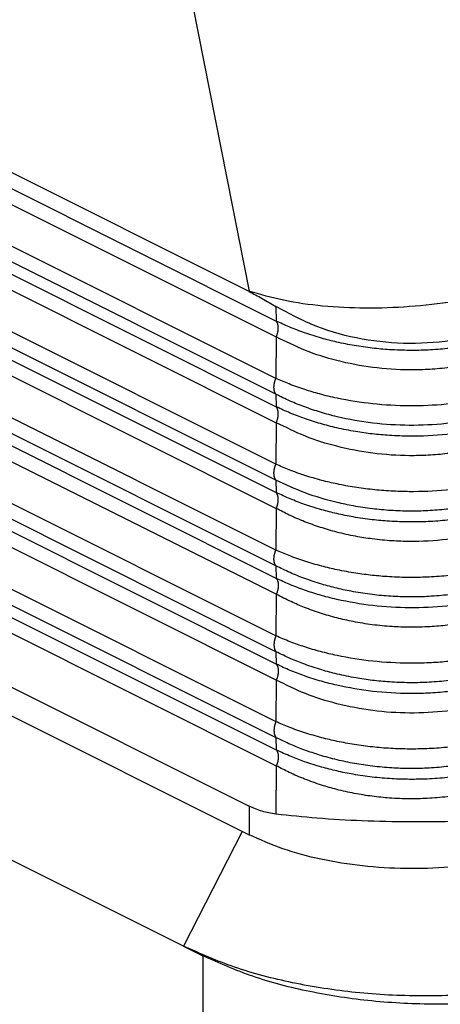
# Model space of a CAD drawing. Units: millimetres. Extents: x -1083 to -786, y 899 to 1109.
# Drawn here: x -827 to -820, y 1016 to 1031 of the extents above; entities that cross this region are included whole.
import ezdxf

# ---------------------------------------------------------------- set-up
doc = ezdxf.new("R2010")
doc.units = ezdxf.units.MM

# ---------------------------------------------------------------- blocks, each defined once
blk = doc.blocks.new('MGOE_16_32__2', base_point=(-1742.12, 2020.798))
at = {"color": 7, "linetype": 'Continuous'}
for p, q in [((-1646.564, 2053.46), (-1722.913, 2091.635)), ((-1722.585, 2090.988), (-1645.739, 2052.565)), ((-1722.585, 2090.508), (-1645.739, 2052.085)), ((-1645.751, 2050.827), (-1723.465, 2089.684)), ((-1645.751, 2050.346), (-1723.465, 2089.203)), ((-1722.585, 2088.39), (-1645.739, 2049.967)), ((-1722.585, 2087.91), (-1645.739, 2049.487)), ((-1645.751, 2048.228), (-1723.465, 2087.085)), ((-1645.751, 2047.748), (-1723.465, 2086.605)), ((-1722.585, 2085.792), (-1645.739, 2047.369)), ((-1722.585, 2085.312), (-1645.739, 2046.889)), ((-1645.751, 2045.63), (-1723.465, 2084.487)), ((-1645.751, 2045.15), (-1723.465, 2084.007)), ((-1645.739, 2044.771), (-1722.585, 2083.194)), ((-1645.739, 2044.291), (-1683.141, 2062.992)), ((-1648.267, 2062.106), (-1646.564, 2053.47)), ((-1645.751, 2043.032), (-1682.541, 2061.427)), ((-1645.751, 2042.552), (-1681.474, 2060.414)), ((-1645.739, 2042.173), (-1679.113, 2058.86)), ((-1645.739, 2041.693), (-1678.666, 2058.156)), ((-1679.076, 2057.097), (-1645.751, 2040.434)), ((-1678.735, 2056.446), (-1645.751, 2039.954)), ((-1677.283, 2055.347), (-1645.739, 2039.575)), ((-1677.064, 2054.757), (-1645.739, 2039.095)), ((-1677.874, 2053.527), (-1646.564, 2037.872)), ((-1646.564, 2053.47), (-1646.564, 2053.46)), ((-1645.752, 2053.006), (-1645.739, 2052.565)), ((-1677.623, 2052.536), (-1646.564, 2037.006)), ((-1645.739, 2052.085), (-1645.751, 2050.827)), ((-1645.751, 2050.346), (-1645.739, 2049.967)), ((-1648.554, 2033.635), (-1680.849, 2049.783)), ((-1645.739, 2049.487), (-1645.751, 2048.228)), ((-1645.751, 2047.748), (-1645.739, 2047.369)), ((-1645.739, 2046.889), (-1645.751, 2045.63)), ((-1645.751, 2045.15), (-1645.739, 2044.771)), ((-1645.739, 2044.291), (-1645.751, 2043.032)), ((-1645.751, 2042.552), (-1645.739, 2042.173)), ((-1645.739, 2041.693), (-1645.751, 2040.434)), ((-1645.751, 2039.954), (-1645.739, 2039.575)), ((-1645.739, 2039.095), (-1645.752, 2037.63)), ((-1646.564, 2037.872), (-1646.564, 2037.006)), ((-1646.773, 2037.11), (-1648.554, 2033.635)), ((-1648.554, 2033.635), (-1647.969, 2033.342)), ((-1647.969, 2033.342), (-1647.969, 2022.95))]:
    blk.add_line(p, q, dxfattribs=at)
for points, knots in [([(-1636.796, 2054.204), (-1637.147, 2054.051), (-1637.883, 2053.733), (-1639.082, 2053.395), (-1640.368, 2053.137), (-1641.7, 2052.985), (-1643.03, 2052.936), (-1644.306, 2053.001), (-1645.489, 2053.158), (-1646.218, 2053.369), (-1646.564, 2053.47)], [0, 0, 0, 0, 1.148928, 2.403029, 3.726821, 5.080537, 6.422673, 7.712392, 8.911973, 9.989582, 9.989582, 9.989582, 9.989582]), ([(-1646.564, 2053.46), (-1646.432, 2053.392), (-1646.157, 2053.25), (-1645.891, 2053.09), (-1645.752, 2053.006)], [0, 0, 0, 0, 0.4442076, 0.9298955, 0.9298955, 0.9298955, 0.9298955]), ([(-1637.625, 2052.953), (-1638.04, 2052.74), (-1638.878, 2052.308), (-1640.268, 2051.963), (-1641.705, 2051.843), (-1643.138, 2051.981), (-1644.518, 2052.344), (-1645.344, 2052.788), (-1645.752, 2053.006)], [0, 0, 0, 0, 1.39515, 2.821339, 4.262966, 5.702345, 7.12209, 8.507486, 8.507486, 8.507486, 8.507486]), ([(-1637.611, 2052.512), (-1637.909, 2052.388), (-1638.515, 2052.134), (-1639.328, 2051.923), (-1640.016, 2051.795), (-1640.57, 2051.724), (-1641.132, 2051.682), (-1641.716, 2051.671), (-1642.282, 2051.691), (-1642.842, 2051.741), (-1643.374, 2051.817), (-1643.887, 2051.92), (-1644.39, 2052.048), (-1644.871, 2052.201), (-1645.329, 2052.374), (-1645.609, 2052.505), (-1645.739, 2052.565)], [0, 0, 0, 0, 0.966153, 1.96832, 2.512744, 3.065773, 3.641597, 4.204053, 4.816856, 5.33972, 5.88963, 6.429743, 6.907272, 7.444949, 7.944258, 8.373754, 8.373754, 8.373754, 8.373754]), ([(-1645.739, 2052.085), (-1645.737, 2052.09), (-1645.732, 2052.101), (-1645.726, 2052.117), (-1645.72, 2052.134), (-1645.714, 2052.151), (-1645.709, 2052.167), (-1645.704, 2052.184), (-1645.7, 2052.202), (-1645.695, 2052.219), (-1645.692, 2052.236), (-1645.689, 2052.253), (-1645.686, 2052.271), (-1645.684, 2052.288), (-1645.682, 2052.305), (-1645.681, 2052.322), (-1645.68, 2052.338), (-1645.68, 2052.355), (-1645.68, 2052.371), (-1645.681, 2052.387), (-1645.682, 2052.403), (-1645.684, 2052.418), (-1645.686, 2052.433), (-1645.689, 2052.447), (-1645.692, 2052.462), (-1645.695, 2052.475), (-1645.699, 2052.488), (-1645.704, 2052.501), (-1645.709, 2052.513), (-1645.714, 2052.525), (-1645.72, 2052.536), (-1645.726, 2052.546), (-1645.732, 2052.556), (-1645.737, 2052.562), (-1645.739, 2052.565)], [0, 0, 0, 0, 0.0173524, 0.0348278, 0.0524028, 0.0700529, 0.0877531, 0.1054772, 0.1231987, 0.1408907, 0.1585259, 0.1760773, 0.1935182, 0.210822, 0.2279634, 0.2449175, 0.261661, 0.2781719, 0.2944296, 0.3104157, 0.3261134, 0.3415083, 0.3565881, 0.3713431, 0.3857657, 0.3998511, 0.4135968, 0.4270027, 0.4400714, 0.4528075, 0.4652179, 0.4773114, 0.4890989, 0.5005926, 0.5005926, 0.5005926, 0.5005926]), ([(-1637.611, 2052.032), (-1637.754, 2051.961), (-1638.041, 2051.819), (-1638.487, 2051.639), (-1638.966, 2051.475), (-1639.463, 2051.338), (-1640.004, 2051.224), (-1640.567, 2051.141), (-1641.142, 2051.093), (-1641.895, 2051.077), (-1642.817, 2051.137), (-1643.876, 2051.341), (-1644.86, 2051.648), (-1645.449, 2051.941), (-1645.739, 2052.085)], [0, 0, 0, 0, 0.47776, 0.959874, 1.441219, 1.996047, 2.507221, 3.097308, 3.702252, 4.236095, 5.358027, 6.465479, 7.466395, 8.436851, 8.436851, 8.436851, 8.436851]), ([(-1645.751, 2050.346), (-1645.753, 2050.349), (-1645.757, 2050.356), (-1645.764, 2050.366), (-1645.77, 2050.376), (-1645.775, 2050.387), (-1645.781, 2050.399), (-1645.786, 2050.411), (-1645.79, 2050.423), (-1645.794, 2050.437), (-1645.798, 2050.45), (-1645.801, 2050.464), (-1645.804, 2050.479), (-1645.806, 2050.494), (-1645.808, 2050.509), (-1645.809, 2050.525), (-1645.81, 2050.541), (-1645.81, 2050.557), (-1645.81, 2050.573), (-1645.809, 2050.59), (-1645.808, 2050.607), (-1645.806, 2050.624), (-1645.804, 2050.641), (-1645.801, 2050.658), (-1645.798, 2050.676), (-1645.794, 2050.693), (-1645.79, 2050.71), (-1645.786, 2050.727), (-1645.781, 2050.744), (-1645.775, 2050.761), (-1645.77, 2050.778), (-1645.764, 2050.794), (-1645.757, 2050.811), (-1645.753, 2050.821), (-1645.751, 2050.827)], [0, 0, 0, 0, 0.0114937, 0.0232812, 0.0353747, 0.0477851, 0.0605212, 0.0735898, 0.0869958, 0.1007415, 0.1148269, 0.1292495, 0.1440045, 0.1590843, 0.1744792, 0.1901769, 0.206163, 0.2224207, 0.2389316, 0.2556751, 0.2726292, 0.2897705, 0.3070744, 0.3245152, 0.3420667, 0.3597019, 0.3773938, 0.3951153, 0.4128395, 0.4305396, 0.4481898, 0.4657648, 0.4832401, 0.5005926, 0.5005926, 0.5005926, 0.5005926]), ([(-1637.623, 2050.773), (-1637.776, 2050.711), (-1638.069, 2050.591), (-1638.529, 2050.44), (-1639.004, 2050.308), (-1639.695, 2050.154), (-1640.599, 2050.025), (-1641.709, 2049.978), (-1642.815, 2050.039), (-1643.722, 2050.181), (-1644.406, 2050.345), (-1644.891, 2050.49), (-1645.333, 2050.646), (-1645.619, 2050.769), (-1645.751, 2050.827)], [0, 0, 0, 0, 0.497455, 0.947431, 1.453372, 1.973542, 3.072903, 4.18723, 5.299239, 6.391643, 6.937047, 7.407183, 7.911241, 8.34137, 8.34137, 8.34137, 8.34137]), ([(-1637.623, 2050.293), (-1637.923, 2050.16), (-1638.533, 2049.89), (-1639.533, 2049.615), (-1640.598, 2049.439), (-1641.709, 2049.385), (-1642.816, 2049.454), (-1643.714, 2049.613), (-1644.397, 2049.798), (-1644.872, 2049.957), (-1645.324, 2050.137), (-1645.609, 2050.277), (-1645.751, 2050.346)], [0, 0, 0, 0, 0.983417, 1.998229, 3.101001, 4.215652, 5.328082, 6.424209, 6.943424, 7.449352, 7.92801, 8.400786, 8.400786, 8.400786, 8.400786]), ([(-1645.739, 2049.487), (-1645.737, 2049.492), (-1645.732, 2049.503), (-1645.726, 2049.519), (-1645.72, 2049.536), (-1645.714, 2049.553), (-1645.709, 2049.569), (-1645.704, 2049.586), (-1645.7, 2049.604), (-1645.695, 2049.621), (-1645.692, 2049.638), (-1645.689, 2049.655), (-1645.686, 2049.672), (-1645.684, 2049.69), (-1645.682, 2049.707), (-1645.681, 2049.724), (-1645.68, 2049.74), (-1645.68, 2049.757), (-1645.68, 2049.773), (-1645.681, 2049.789), (-1645.682, 2049.805), (-1645.684, 2049.82), (-1645.686, 2049.835), (-1645.689, 2049.849), (-1645.692, 2049.863), (-1645.695, 2049.877), (-1645.699, 2049.89), (-1645.704, 2049.903), (-1645.709, 2049.915), (-1645.714, 2049.926), (-1645.72, 2049.938), (-1645.726, 2049.948), (-1645.732, 2049.958), (-1645.737, 2049.964), (-1645.739, 2049.967)], [0, 0, 0, 0, 0.0173524, 0.0348278, 0.0524028, 0.0700529, 0.0877531, 0.1054772, 0.1231987, 0.1408907, 0.1585259, 0.1760773, 0.1935182, 0.210822, 0.2279634, 0.2449175, 0.261661, 0.2781719, 0.2944296, 0.3104157, 0.3261134, 0.3415083, 0.3565881, 0.3713431, 0.3857657, 0.3998511, 0.4135968, 0.4270027, 0.4400714, 0.4528075, 0.4652179, 0.4773114, 0.4890989, 0.5005926, 0.5005926, 0.5005926, 0.5005926]), ([(-1637.611, 2049.914), (-1637.763, 2049.848), (-1638.051, 2049.721), (-1638.496, 2049.563), (-1638.967, 2049.421), (-1639.659, 2049.253), (-1640.579, 2049.11), (-1641.529, 2049.066), (-1642.282, 2049.093), (-1642.828, 2049.142), (-1643.361, 2049.217), (-1643.886, 2049.321), (-1644.401, 2049.453), (-1644.873, 2049.604), (-1645.319, 2049.772), (-1645.6, 2049.903), (-1645.739, 2049.967)], [0, 0, 0, 0, 0.49585, 0.942624, 1.418498, 1.969069, 3.079997, 4.203984, 4.816786, 5.339651, 5.849133, 6.429671, 6.943331, 7.444879, 7.913599, 8.373686, 8.373686, 8.373686, 8.373686]), ([(-1637.611, 2049.434), (-1637.744, 2049.368), (-1638.031, 2049.225), (-1638.498, 2049.035), (-1638.988, 2048.87), (-1639.486, 2048.736), (-1640.004, 2048.626), (-1640.557, 2048.544), (-1641.132, 2048.495), (-1641.886, 2048.478), (-1642.817, 2048.539), (-1643.876, 2048.743), (-1644.86, 2049.05), (-1645.449, 2049.343), (-1645.739, 2049.487)], [0, 0, 0, 0, 0.445238, 0.959872, 1.510128, 1.996045, 2.507218, 3.097306, 3.673596, 4.236095, 5.358027, 6.465479, 7.466395, 8.436851, 8.436851, 8.436851, 8.436851]), ([(-1645.751, 2047.748), (-1645.753, 2047.751), (-1645.757, 2047.757), (-1645.764, 2047.767), (-1645.77, 2047.778), (-1645.775, 2047.789), (-1645.781, 2047.801), (-1645.786, 2047.813), (-1645.79, 2047.825), (-1645.794, 2047.838), (-1645.798, 2047.852), (-1645.801, 2047.866), (-1645.804, 2047.881), (-1645.806, 2047.896), (-1645.808, 2047.911), (-1645.809, 2047.926), (-1645.81, 2047.942), (-1645.81, 2047.959), (-1645.81, 2047.975), (-1645.809, 2047.992), (-1645.808, 2048.009), (-1645.806, 2048.026), (-1645.804, 2048.043), (-1645.801, 2048.06), (-1645.798, 2048.077), (-1645.794, 2048.095), (-1645.79, 2048.112), (-1645.786, 2048.129), (-1645.781, 2048.146), (-1645.775, 2048.163), (-1645.77, 2048.18), (-1645.764, 2048.196), (-1645.757, 2048.212), (-1645.753, 2048.223), (-1645.751, 2048.228)], [0, 0, 0, 0, 0.0114937, 0.0232812, 0.0353747, 0.0477851, 0.0605212, 0.0735898, 0.0869958, 0.1007415, 0.1148269, 0.1292495, 0.1440045, 0.1590843, 0.1744792, 0.1901769, 0.206163, 0.2224207, 0.2389316, 0.2556751, 0.2726292, 0.2897705, 0.3070744, 0.3245152, 0.3420667, 0.3597019, 0.3773938, 0.3951153, 0.4128395, 0.4305396, 0.4481898, 0.4657648, 0.4832401, 0.5005926, 0.5005926, 0.5005926, 0.5005926]), ([(-1637.623, 2048.175), (-1637.776, 2048.113), (-1638.069, 2047.993), (-1638.529, 2047.841), (-1639.004, 2047.709), (-1639.695, 2047.556), (-1640.599, 2047.427), (-1641.524, 2047.387), (-1642.269, 2047.411), (-1642.824, 2047.456), (-1643.369, 2047.528), (-1643.88, 2047.622), (-1644.384, 2047.741), (-1644.87, 2047.884), (-1645.333, 2048.047), (-1645.619, 2048.171), (-1645.751, 2048.228)], [0, 0, 0, 0, 0.497455, 0.947431, 1.453372, 1.973542, 3.072903, 4.18723, 4.744289, 5.309585, 5.856809, 6.392347, 6.869738, 7.407885, 7.911944, 8.342073, 8.342073, 8.342073, 8.342073]), ([(-1637.623, 2047.695), (-1637.776, 2047.624), (-1638.068, 2047.488), (-1638.519, 2047.319), (-1638.993, 2047.167), (-1639.516, 2047.034), (-1640.056, 2046.93), (-1640.604, 2046.857), (-1641.148, 2046.815), (-1641.709, 2046.803), (-1642.269, 2046.822), (-1642.836, 2046.874), (-1643.381, 2046.956), (-1644.063, 2047.101), (-1644.86, 2047.332), (-1645.457, 2047.611), (-1645.751, 2047.748)], [0, 0, 0, 0, 0.507567, 0.963898, 1.444522, 1.999077, 2.582237, 3.092187, 3.65971, 4.21739, 4.77451, 5.340303, 5.922696, 6.426849, 7.431832, 8.402544, 8.402544, 8.402544, 8.402544]), ([(-1637.611, 2047.316), (-1637.909, 2047.192), (-1638.515, 2046.938), (-1639.341, 2046.724), (-1640.03, 2046.597), (-1640.583, 2046.527), (-1641.132, 2046.486), (-1641.716, 2046.474), (-1642.282, 2046.495), (-1642.854, 2046.546), (-1643.386, 2046.623), (-1643.898, 2046.727), (-1644.39, 2046.852), (-1644.861, 2047.001), (-1645.319, 2047.174), (-1645.6, 2047.305), (-1645.739, 2047.369)], [0, 0, 0, 0, 0.966153, 1.96832, 2.553409, 3.065771, 3.641595, 4.204051, 4.816853, 5.339718, 5.924982, 6.429739, 6.907268, 7.444945, 7.913664, 8.373751, 8.373751, 8.373751, 8.373751]), ([(-1645.739, 2046.889), (-1645.737, 2046.894), (-1645.732, 2046.905), (-1645.726, 2046.921), (-1645.72, 2046.938), (-1645.714, 2046.954), (-1645.709, 2046.971), (-1645.704, 2046.988), (-1645.7, 2047.005), (-1645.695, 2047.023), (-1645.692, 2047.04), (-1645.689, 2047.057), (-1645.686, 2047.074), (-1645.684, 2047.092), (-1645.682, 2047.109), (-1645.681, 2047.125), (-1645.68, 2047.142), (-1645.68, 2047.159), (-1645.68, 2047.175), (-1645.681, 2047.191), (-1645.682, 2047.207), (-1645.684, 2047.222), (-1645.686, 2047.237), (-1645.689, 2047.251), (-1645.692, 2047.265), (-1645.695, 2047.279), (-1645.699, 2047.292), (-1645.704, 2047.305), (-1645.709, 2047.317), (-1645.714, 2047.328), (-1645.72, 2047.339), (-1645.726, 2047.35), (-1645.732, 2047.36), (-1645.737, 2047.366), (-1645.739, 2047.369)], [0, 0, 0, 0, 0.0173524, 0.0348278, 0.0524028, 0.0700529, 0.0877531, 0.1054772, 0.1231987, 0.1408907, 0.1585259, 0.1760773, 0.1935182, 0.210822, 0.2279634, 0.2449175, 0.261661, 0.2781719, 0.2944296, 0.3104157, 0.3261134, 0.3415083, 0.3565881, 0.3713431, 0.3857657, 0.3998511, 0.4135968, 0.4270027, 0.4400714, 0.4528075, 0.4652179, 0.4773114, 0.4890989, 0.5005926, 0.5005926, 0.5005926, 0.5005926]), ([(-1637.611, 2046.836), (-1637.744, 2046.77), (-1638.031, 2046.627), (-1638.486, 2046.442), (-1638.976, 2046.276), (-1639.668, 2046.087), (-1640.577, 2045.927), (-1641.502, 2045.878), (-1642.256, 2045.904), (-1642.803, 2045.957), (-1643.362, 2046.045), (-1643.887, 2046.162), (-1644.402, 2046.311), (-1644.883, 2046.484), (-1645.33, 2046.674), (-1645.609, 2046.821), (-1645.739, 2046.889)], [0, 0, 0, 0, 0.445238, 0.959872, 1.47327, 1.996048, 3.110726, 4.235065, 4.768362, 5.371345, 5.882117, 6.465492, 6.983344, 7.490974, 7.99897, 8.437814, 8.437814, 8.437814, 8.437814]), ([(-1645.751, 2045.15), (-1645.753, 2045.153), (-1645.757, 2045.159), (-1645.764, 2045.169), (-1645.77, 2045.18), (-1645.775, 2045.191), (-1645.781, 2045.202), (-1645.786, 2045.215), (-1645.79, 2045.227), (-1645.794, 2045.24), (-1645.798, 2045.254), (-1645.801, 2045.268), (-1645.804, 2045.283), (-1645.806, 2045.297), (-1645.808, 2045.313), (-1645.809, 2045.328), (-1645.81, 2045.344), (-1645.81, 2045.361), (-1645.81, 2045.377), (-1645.809, 2045.394), (-1645.808, 2045.411), (-1645.806, 2045.428), (-1645.804, 2045.445), (-1645.801, 2045.462), (-1645.798, 2045.479), (-1645.794, 2045.497), (-1645.79, 2045.514), (-1645.786, 2045.531), (-1645.781, 2045.548), (-1645.775, 2045.565), (-1645.77, 2045.582), (-1645.764, 2045.598), (-1645.757, 2045.614), (-1645.753, 2045.625), (-1645.751, 2045.63)], [0, 0, 0, 0, 0.0114937, 0.0232812, 0.0353747, 0.0477851, 0.0605212, 0.0735898, 0.0869958, 0.1007415, 0.1148269, 0.1292495, 0.1440045, 0.1590843, 0.1744792, 0.1901769, 0.206163, 0.2224207, 0.2389316, 0.2556751, 0.2726292, 0.2897705, 0.3070744, 0.3245152, 0.3420667, 0.3597019, 0.3773938, 0.3951153, 0.4128395, 0.4305396, 0.4481898, 0.4657648, 0.4832401, 0.5005926, 0.5005926, 0.5005926, 0.5005926]), ([(-1637.623, 2045.577), (-1637.768, 2045.518), (-1638.06, 2045.398), (-1638.533, 2045.242), (-1639.016, 2045.108), (-1639.539, 2044.993), (-1640.056, 2044.906), (-1640.615, 2044.841), (-1641.159, 2044.805), (-1641.735, 2044.795), (-1642.285, 2044.813), (-1642.826, 2044.859), (-1643.355, 2044.928), (-1643.867, 2045.021), (-1644.384, 2045.143), (-1644.87, 2045.286), (-1645.333, 2045.449), (-1645.619, 2045.573), (-1645.751, 2045.63)], [0, 0, 0, 0, 0.470386, 0.947432, 1.491678, 1.973542, 2.554286, 3.063176, 3.661045, 4.187921, 4.79247, 5.310274, 5.81651, 6.393034, 6.870425, 7.408572, 7.912631, 8.34276, 8.34276, 8.34276, 8.34276]), ([(-1637.623, 2045.097), (-1637.776, 2045.025), (-1638.068, 2044.89), (-1638.529, 2044.717), (-1639.003, 2044.567), (-1639.526, 2044.434), (-1640.056, 2044.332), (-1640.615, 2044.258), (-1641.158, 2044.216), (-1641.719, 2044.205), (-1642.269, 2044.224), (-1642.836, 2044.276), (-1643.381, 2044.358), (-1643.892, 2044.466), (-1644.385, 2044.598), (-1644.861, 2044.757), (-1645.324, 2044.941), (-1645.609, 2045.081), (-1645.751, 2045.15)], [0, 0, 0, 0, 0.507567, 0.963898, 1.475253, 1.999079, 2.582238, 3.092189, 3.690484, 4.21739, 4.774509, 5.340303, 5.922695, 6.426849, 6.90782, 7.45199, 7.930648, 8.403423, 8.403423, 8.403423, 8.403423]), ([(-1637.611, 2044.718), (-1637.744, 2044.659), (-1638.032, 2044.532), (-1638.477, 2044.373), (-1638.967, 2044.225), (-1639.659, 2044.057), (-1640.579, 2043.914), (-1641.699, 2043.862), (-1642.815, 2043.928), (-1643.727, 2044.083), (-1644.411, 2044.26), (-1644.892, 2044.414), (-1645.329, 2044.58), (-1645.609, 2044.711), (-1645.739, 2044.771)], [0, 0, 0, 0, 0.436307, 0.942625, 1.418499, 1.96907, 3.079998, 4.203985, 5.325466, 6.428847, 6.973898, 7.444053, 7.943362, 8.372858, 8.372858, 8.372858, 8.372858]), ([(-1645.739, 2044.771), (-1645.737, 2044.768), (-1645.732, 2044.762), (-1645.726, 2044.752), (-1645.72, 2044.741), (-1645.714, 2044.73), (-1645.709, 2044.719), (-1645.704, 2044.707), (-1645.699, 2044.694), (-1645.695, 2044.681), (-1645.692, 2044.667), (-1645.689, 2044.653), (-1645.686, 2044.639), (-1645.684, 2044.624), (-1645.682, 2044.608), (-1645.681, 2044.593), (-1645.68, 2044.577), (-1645.68, 2044.561), (-1645.68, 2044.544), (-1645.681, 2044.527), (-1645.682, 2044.511), (-1645.684, 2044.493), (-1645.686, 2044.476), (-1645.689, 2044.459), (-1645.692, 2044.442), (-1645.695, 2044.425), (-1645.7, 2044.407), (-1645.704, 2044.39), (-1645.709, 2044.373), (-1645.714, 2044.356), (-1645.72, 2044.34), (-1645.726, 2044.323), (-1645.732, 2044.307), (-1645.737, 2044.296), (-1645.739, 2044.291)], [0, 0, 0, 0, 0.0114937, 0.0232812, 0.0353747, 0.0477851, 0.0605212, 0.0735898, 0.0869958, 0.1007415, 0.1148269, 0.1292495, 0.1440045, 0.1590843, 0.1744792, 0.1901769, 0.206163, 0.2224207, 0.2389316, 0.2556751, 0.2726292, 0.2897706, 0.3070744, 0.3245153, 0.3420667, 0.3597019, 0.3773938, 0.3951154, 0.4128395, 0.4305396, 0.4481898, 0.4657648, 0.4832401, 0.5005926, 0.5005926, 0.5005926, 0.5005926]), ([(-1637.611, 2044.238), (-1637.754, 2044.167), (-1638.041, 2044.024), (-1638.487, 2043.845), (-1638.966, 2043.681), (-1639.475, 2043.541), (-1640.016, 2043.428), (-1640.552, 2043.349), (-1641.115, 2043.3), (-1641.673, 2043.286), (-1642.256, 2043.306), (-1642.828, 2043.361), (-1643.387, 2043.452), (-1643.911, 2043.571), (-1644.402, 2043.713), (-1644.865, 2043.879), (-1645.312, 2044.068), (-1645.592, 2044.214), (-1645.739, 2044.291)], [0, 0, 0, 0, 0.47776, 0.959874, 1.441219, 1.996047, 2.543014, 3.09731, 3.622493, 4.236097, 4.769393, 5.372376, 5.959205, 6.466524, 6.984376, 7.492006, 7.940383, 8.438845, 8.438845, 8.438845, 8.438845]), ([(-1645.751, 2043.032), (-1645.753, 2043.027), (-1645.757, 2043.016), (-1645.764, 2043), (-1645.77, 2042.984), (-1645.775, 2042.967), (-1645.781, 2042.95), (-1645.786, 2042.933), (-1645.79, 2042.916), (-1645.794, 2042.899), (-1645.798, 2042.881), (-1645.801, 2042.864), (-1645.804, 2042.847), (-1645.806, 2042.83), (-1645.808, 2042.813), (-1645.809, 2042.796), (-1645.81, 2042.779), (-1645.81, 2042.763), (-1645.81, 2042.746), (-1645.809, 2042.73), (-1645.808, 2042.715), (-1645.806, 2042.699), (-1645.804, 2042.684), (-1645.801, 2042.67), (-1645.798, 2042.656), (-1645.794, 2042.642), (-1645.79, 2042.629), (-1645.786, 2042.617), (-1645.781, 2042.604), (-1645.775, 2042.593), (-1645.77, 2042.582), (-1645.764, 2042.571), (-1645.757, 2042.561), (-1645.753, 2042.555), (-1645.751, 2042.552)], [0, 0, 0, 0, 0.0173524, 0.0348278, 0.0524028, 0.0700529, 0.0877531, 0.1054772, 0.1231987, 0.1408907, 0.1585259, 0.1760773, 0.1935182, 0.210822, 0.2279634, 0.2449175, 0.261661, 0.2781719, 0.2944296, 0.3104157, 0.3261134, 0.3415083, 0.3565881, 0.3713431, 0.3857657, 0.3998511, 0.4135968, 0.4270027, 0.4400714, 0.4528075, 0.4652178, 0.4773114, 0.4890989, 0.5005926, 0.5005926, 0.5005926, 0.5005926]), ([(-1637.623, 2042.979), (-1637.768, 2042.92), (-1638.06, 2042.8), (-1638.511, 2042.651), (-1638.994, 2042.516), (-1639.517, 2042.399), (-1640.056, 2042.308), (-1640.589, 2042.246), (-1641.132, 2042.208), (-1641.878, 2042.193), (-1642.815, 2042.245), (-1643.712, 2042.386), (-1644.396, 2042.549), (-1644.871, 2042.689), (-1645.323, 2042.847), (-1645.609, 2042.971), (-1645.751, 2043.032)], [0, 0, 0, 0, 0.470386, 0.947432, 1.422953, 1.973543, 2.554287, 3.063177, 3.582685, 4.187921, 5.299931, 6.392335, 6.907659, 7.407875, 7.878661, 8.342064, 8.342064, 8.342064, 8.342064]), ([(-1637.623, 2042.499), (-1637.768, 2042.431), (-1638.059, 2042.295), (-1638.51, 2042.125), (-1638.993, 2041.971), (-1639.516, 2041.838), (-1640.056, 2041.734), (-1640.615, 2041.66), (-1641.158, 2041.618), (-1641.735, 2041.606), (-1642.285, 2041.627), (-1642.826, 2041.678), (-1643.356, 2041.756), (-1643.868, 2041.862), (-1644.385, 2042), (-1644.852, 2042.156), (-1645.316, 2042.339), (-1645.601, 2042.479), (-1645.751, 2042.552)], [0, 0, 0, 0, 0.479319, 0.9639, 1.444524, 1.99908, 2.582239, 3.092189, 3.690484, 4.21739, 4.822015, 5.340301, 5.847713, 6.426846, 6.907818, 7.451987, 7.902782, 8.403419, 8.403419, 8.403419, 8.403419]), ([(-1645.739, 2042.173), (-1645.737, 2042.17), (-1645.732, 2042.164), (-1645.726, 2042.154), (-1645.72, 2042.143), (-1645.714, 2042.132), (-1645.709, 2042.121), (-1645.704, 2042.109), (-1645.699, 2042.096), (-1645.695, 2042.083), (-1645.692, 2042.069), (-1645.689, 2042.055), (-1645.686, 2042.041), (-1645.684, 2042.026), (-1645.682, 2042.01), (-1645.681, 2041.995), (-1645.68, 2041.979), (-1645.68, 2041.963), (-1645.68, 2041.946), (-1645.681, 2041.929), (-1645.682, 2041.912), (-1645.684, 2041.895), (-1645.686, 2041.878), (-1645.689, 2041.861), (-1645.692, 2041.844), (-1645.695, 2041.827), (-1645.7, 2041.809), (-1645.704, 2041.792), (-1645.709, 2041.775), (-1645.714, 2041.758), (-1645.72, 2041.742), (-1645.726, 2041.725), (-1645.732, 2041.709), (-1645.737, 2041.698), (-1645.739, 2041.693)], [0, 0, 0, 0, 0.0114937, 0.0232812, 0.0353747, 0.0477851, 0.0605212, 0.0735898, 0.0869958, 0.1007415, 0.1148269, 0.1292495, 0.1440045, 0.1590843, 0.1744792, 0.1901769, 0.206163, 0.2224207, 0.2389316, 0.2556751, 0.2726292, 0.2897706, 0.3070744, 0.3245153, 0.3420667, 0.3597019, 0.3773938, 0.3951154, 0.4128395, 0.4305396, 0.4481898, 0.4657648, 0.4832401, 0.5005926, 0.5005926, 0.5005926, 0.5005926]), ([(-1637.611, 2042.12), (-1637.763, 2042.053), (-1638.051, 2041.927), (-1638.496, 2041.769), (-1638.967, 2041.626), (-1639.464, 2041.506), (-1640.005, 2041.405), (-1640.558, 2041.333), (-1641.132, 2041.29), (-1641.886, 2041.275), (-1642.815, 2041.33), (-1643.705, 2041.481), (-1644.39, 2041.656), (-1644.861, 2041.805), (-1645.319, 2041.978), (-1645.6, 2042.109), (-1645.739, 2042.173)], [0, 0, 0, 0, 0.49585, 0.942624, 1.418498, 1.969069, 2.477858, 3.066521, 3.642345, 4.204801, 5.326282, 6.429663, 6.907192, 7.444869, 7.913588, 8.373675, 8.373675, 8.373675, 8.373675]), ([(-1637.611, 2041.64), (-1637.744, 2041.573), (-1638.031, 2041.431), (-1638.486, 2041.246), (-1638.976, 2041.079), (-1639.668, 2040.891), (-1640.577, 2040.731), (-1641.699, 2040.671), (-1642.817, 2040.745), (-1643.876, 2040.949), (-1644.86, 2041.255), (-1645.449, 2041.549), (-1645.739, 2041.693)], [0, 0, 0, 0, 0.445238, 0.959872, 1.47327, 1.996048, 3.110726, 4.235065, 5.356997, 6.464449, 7.465365, 8.435821, 8.435821, 8.435821, 8.435821]), ([(-1645.751, 2040.434), (-1645.753, 2040.429), (-1645.757, 2040.418), (-1645.764, 2040.402), (-1645.77, 2040.385), (-1645.775, 2040.369), (-1645.781, 2040.352), (-1645.786, 2040.335), (-1645.79, 2040.318), (-1645.794, 2040.3), (-1645.798, 2040.283), (-1645.801, 2040.266), (-1645.804, 2040.249), (-1645.806, 2040.232), (-1645.808, 2040.215), (-1645.809, 2040.198), (-1645.81, 2040.181), (-1645.81, 2040.164), (-1645.81, 2040.148), (-1645.809, 2040.132), (-1645.808, 2040.117), (-1645.806, 2040.101), (-1645.804, 2040.086), (-1645.801, 2040.072), (-1645.798, 2040.058), (-1645.794, 2040.044), (-1645.79, 2040.031), (-1645.786, 2040.018), (-1645.781, 2040.006), (-1645.775, 2039.995), (-1645.77, 2039.984), (-1645.764, 2039.973), (-1645.757, 2039.963), (-1645.753, 2039.957), (-1645.751, 2039.954)], [0, 0, 0, 0, 0.0173524, 0.0348278, 0.0524028, 0.0700529, 0.0877531, 0.1054772, 0.1231987, 0.1408907, 0.1585259, 0.1760773, 0.1935181, 0.210822, 0.2279633, 0.2449175, 0.261661, 0.2781719, 0.2944296, 0.3104157, 0.3261134, 0.3415083, 0.3565881, 0.3713431, 0.3857657, 0.3998511, 0.4135968, 0.4270027, 0.4400714, 0.4528075, 0.4652178, 0.4773114, 0.4890989, 0.5005926, 0.5005926, 0.5005926, 0.5005926]), ([(-1637.623, 2040.381), (-1637.924, 2040.264), (-1638.537, 2040.025), (-1639.354, 2039.83), (-1640.042, 2039.712), (-1640.601, 2039.646), (-1641.159, 2039.609), (-1641.719, 2039.599), (-1642.269, 2039.616), (-1642.824, 2039.662), (-1643.369, 2039.734), (-1643.88, 2039.828), (-1644.384, 2039.947), (-1644.87, 2040.09), (-1645.333, 2040.253), (-1645.619, 2040.377), (-1645.751, 2040.434)], [0, 0, 0, 0, 0.966901, 1.972857, 2.512377, 3.062494, 3.660362, 4.187238, 4.744297, 5.309593, 5.856818, 6.392356, 6.869746, 7.407894, 7.911953, 8.342082, 8.342082, 8.342082, 8.342082]), ([(-1637.623, 2039.901), (-1637.923, 2039.768), (-1638.532, 2039.497), (-1639.365, 2039.269), (-1640.055, 2039.136), (-1640.615, 2039.062), (-1641.158, 2039.02), (-1641.709, 2039.009), (-1642.259, 2039.027), (-1642.814, 2039.077), (-1643.369, 2039.16), (-1643.904, 2039.272), (-1644.407, 2039.409), (-1644.873, 2039.566), (-1645.316, 2039.741), (-1645.601, 2039.88), (-1645.751, 2039.954)], [0, 0, 0, 0, 0.983417, 1.998229, 2.581388, 3.091339, 3.689634, 4.21654, 4.742944, 5.339451, 5.887963, 6.425999, 6.975621, 7.451141, 7.901935, 8.402572, 8.402572, 8.402572, 8.402572]), ([(-1645.739, 2039.575), (-1645.737, 2039.572), (-1645.732, 2039.566), (-1645.726, 2039.556), (-1645.72, 2039.545), (-1645.714, 2039.534), (-1645.709, 2039.523), (-1645.704, 2039.51), (-1645.699, 2039.498), (-1645.695, 2039.485), (-1645.692, 2039.471), (-1645.689, 2039.457), (-1645.686, 2039.443), (-1645.684, 2039.428), (-1645.682, 2039.412), (-1645.681, 2039.397), (-1645.68, 2039.381), (-1645.68, 2039.364), (-1645.68, 2039.348), (-1645.681, 2039.331), (-1645.682, 2039.314), (-1645.684, 2039.297), (-1645.686, 2039.28), (-1645.689, 2039.263), (-1645.692, 2039.246), (-1645.695, 2039.228), (-1645.7, 2039.211), (-1645.704, 2039.194), (-1645.709, 2039.177), (-1645.714, 2039.16), (-1645.72, 2039.144), (-1645.726, 2039.127), (-1645.732, 2039.111), (-1645.737, 2039.1), (-1645.739, 2039.095)], [0, 0, 0, 0, 0.0114937, 0.0232812, 0.0353747, 0.0477851, 0.0605212, 0.0735898, 0.0869958, 0.1007415, 0.1148269, 0.1292495, 0.1440045, 0.1590843, 0.1744792, 0.1901769, 0.206163, 0.2224207, 0.2389316, 0.2556751, 0.2726292, 0.2897706, 0.3070744, 0.3245153, 0.3420667, 0.3597019, 0.3773938, 0.3951154, 0.4128395, 0.4305396, 0.4481898, 0.4657648, 0.4832401, 0.5005926, 0.5005926, 0.5005926, 0.5005926]), ([(-1637.611, 2039.522), (-1637.909, 2039.397), (-1638.515, 2039.144), (-1639.328, 2038.933), (-1640.016, 2038.805), (-1640.579, 2038.732), (-1641.142, 2038.691), (-1641.699, 2038.681), (-1642.256, 2038.699), (-1642.827, 2038.748), (-1643.386, 2038.829), (-1643.898, 2038.932), (-1644.39, 2039.058), (-1644.852, 2039.204), (-1645.31, 2039.376), (-1645.591, 2039.507), (-1645.739, 2039.575)], [0, 0, 0, 0, 0.966153, 1.96832, 2.512744, 3.065773, 3.670241, 4.204052, 4.737293, 5.339719, 5.924983, 6.42974, 6.907269, 7.444946, 7.88559, 8.37375, 8.37375, 8.37375, 8.37375]), ([(-1637.611, 2039.041), (-1637.744, 2038.975), (-1638.031, 2038.833), (-1638.476, 2038.652), (-1638.966, 2038.485), (-1639.475, 2038.345), (-1640.016, 2038.232), (-1640.579, 2038.149), (-1641.142, 2038.103), (-1641.726, 2038.09), (-1642.282, 2038.112), (-1642.842, 2038.168), (-1643.375, 2038.254), (-1643.888, 2038.369), (-1644.391, 2038.513), (-1644.872, 2038.685), (-1645.33, 2038.88), (-1645.609, 2039.027), (-1645.739, 2039.095)], [0, 0, 0, 0, 0.445238, 0.959872, 1.441217, 1.996046, 2.543013, 3.097309, 3.702253, 4.236096, 4.84898, 5.372375, 5.923681, 6.466525, 6.947894, 7.492004, 8, 8.438844, 8.438844, 8.438844, 8.438844]), ([(-1645.752, 2037.63), (-1645.894, 2037.653), (-1646.175, 2037.699), (-1646.435, 2037.814), (-1646.564, 2037.872)], [0, 0, 0, 0, 0.4278477, 0.8497797, 0.8497797, 0.8497797, 0.8497797]), ([(-1637.625, 2037.577), (-1638.046, 2037.538), (-1638.926, 2037.458), (-1640.287, 2037.403), (-1641.705, 2037.388), (-1643.118, 2037.421), (-1644.468, 2037.494), (-1645.338, 2037.586), (-1645.752, 2037.63)], [0, 0, 0, 0, 1.268418, 2.649594, 4.086649, 5.520122, 6.890717, 8.142046, 8.142046, 8.142046, 8.142046]), ([(-1636.96, 2036.866), (-1637.312, 2036.727), (-1638.046, 2036.437), (-1639.237, 2036.169), (-1640.507, 2036.003), (-1641.816, 2035.962), (-1643.118, 2036.041), (-1644.366, 2036.243), (-1645.525, 2036.544), (-1646.228, 2036.856), (-1646.564, 2037.006)], [0, 0, 0, 0, 1.135158, 2.36208, 3.651902, 4.971416, 6.285501, 7.559379, 8.760905, 9.863096, 9.863096, 9.863096, 9.863096]), ([(-1634.032, 2033.572), (-1634.556, 2033.351), (-1635.649, 2032.89), (-1637.439, 2032.456), (-1639.355, 2032.18), (-1641.34, 2032.095), (-1643.319, 2032.196), (-1645.217, 2032.49), (-1646.978, 2032.938), (-1648.045, 2033.41), (-1648.554, 2033.635)], [0, 0, 0, 0, 1.702783, 3.552493, 5.504411, 7.506376, 9.502849, 11.438652, 13.262747, 14.932416, 14.932416, 14.932416, 14.932416]), ([(-1633.827, 2033.342), (-1634.327, 2033.121), (-1635.373, 2032.659), (-1637.101, 2032.222), (-1638.962, 2031.939), (-1640.898, 2031.847), (-1642.834, 2031.939), (-1644.694, 2032.222), (-1646.422, 2032.659), (-1647.469, 2033.121), (-1647.969, 2033.342)], [0, 0, 0, 0, 1.637982, 3.427528, 5.324914, 7.278181, 9.231449, 11.128835, 12.918381, 14.556363, 14.556363, 14.556363, 14.556363])]:
    blk.add_open_spline(points, degree=3, knots=knots, dxfattribs=at)
blk = doc.blocks.new('Assonometria1', base_point=(-1666, 2094.474))
blk.add_blockref('MGOE_16_32__2', (-1742.12, 2020.798))

msp = doc.modelspace()

# ---------------------------------------------------------------- block references
at = {"xscale": 0.5, "yscale": 0.5, "zscale": 0.5}
msp.add_blockref('Assonometria1', (-833, 1047.237), dxfattribs=at)

doc.saveas('drawing.dxf')
